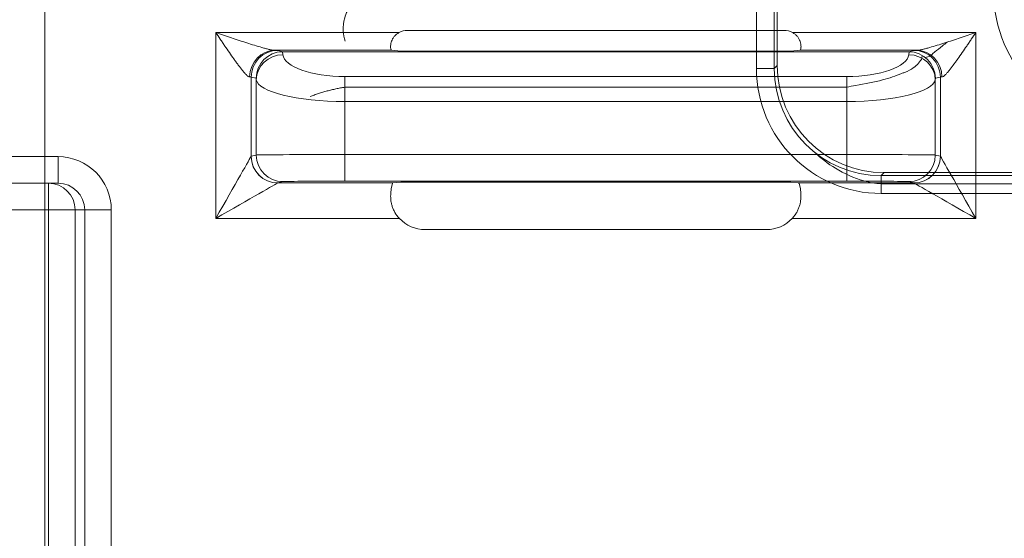
# Model space of a CAD drawing. Units: inches. Extents: x -2.56 to 4.37, y -2.66 to 3.84.
# Drawn here: x -1.53 to -0.98, y -1.13 to -0.84 of the extents above; entities that cross this region are included whole.
import ezdxf

# ---------------------------------------------------------------- set-up
doc = ezdxf.new("R2010")
doc.units = ezdxf.units.IN
doc.header["$MEASUREMENT"] = 0
for name, color, linetype, true_color in [('EXP1$17', 7, 'Continuous', 0xffffff), ('ORTHO$15', 7, 'Continuous', 0xffffff), ('ORTHO$21', 7, 'Continuous', 0xffffff)]:
    doc.layers.add(name, color=color, linetype=linetype, true_color=true_color)

msp = doc.modelspace()

# ---------------------------------------------------------------- linework, layer by layer
at = {"layer": 'EXP1$17', "color": 150, "linetype": 'Continuous', "lineweight": 18}
for p, q in [((-1.022273981284059, -0.861590385839796, 0.1816338951107373), (-1.022423104536787, -0.8631446592999769, 0.1859042263462418)), ((-1.017658802932828, -0.8620625607016096, 0.09920673902190913), (-1.020531831372222, -0.8627805442888731, 0.1814795091014303)), ((-1.064845718942163, -0.8794896405576744, 0.2276243811729526), (-1.347800610613931, -0.8794896405576751, 0.2276243811729526))]:
    msp.add_line(p, q, dxfattribs=at)
at = {"layer": 'EXP1$17', "color": 251, "linetype": 'Continuous', "lineweight": 18}
msp.add_line((-0.9534098328659961, -0.933967678563784, 12.0121583353765), (-1.045378812493821, -0.9339676786208337, 12.01215833537652), dxfattribs=at)
at = {"layer": 'EXP1$17', "color": 150, "linetype": 'Continuous', "lineweight": 18}
for points, knots in [([(-1.347583309272233, -0.8536693340149356, 0.004543789582343464), (-1.348274314518422, -0.8516993840058946, 0.004199150199779821), (-1.349156801116034, -0.8473865809966167, 0.003569354500531092), (-1.348214623333952, -0.8399832687403693, 0.00308442949747482), (-1.344496737525363, -0.8323848976698983, 0.002872555954016574), (-1.33815697695828, -0.8262790037933028, 0.002984696401988963), (-1.330597292207538, -0.8229935757048372, 0.003441584415014342), (-1.323552174812551, -0.8225403992196844, 0.004278351375026379), (-1.318870877991512, -0.8239275684755156, 0.00533920481498143), (-1.316772964292663, -0.8251453643532496, 0.006135382765206981), (-1.316289976362932, -0.8254620681049324, 0.006334983538399878)], [0, 0, 0, 0, 0.1140981082726138, 0.2494562252514274, 0.40653897894442, 0.5777044433355568, 0.7286440227501929, 0.8572399400767519, 0.9662201427340542, 1, 1, 1, 1]), ([(-1.008244789618111, -0.8541770123465054, 0.08208208003835146), (-1.00913615115284, -0.8548780081054543, 0.08232195506767695), (-1.011688810685824, -0.8568919312308265, 0.08335244783004647), (-1.01471199730353, -0.8592810577022512, 0.08638079235051678), (-1.016828619140546, -0.8610197596580053, 0.09004435179754851), (-1.017103256928759, -0.8617075617263845, 0.09261484418245625), (-1.016956781304083, -0.8618278383893445, 0.09387804028009998), (-1.016888399189082, -0.8618489208805361, 0.09425923983114849)], [0, 0, 0, 0, 0.1880292816362274, 0.5690879726364658, 0.7868927508653112, 0.9364376600811679, 1, 1, 1, 1]), ([(-1.022423104536788, -0.8631446592999754, 0.1859042263462425), (-1.022787020177269, -0.8640941974190464, 0.1889268544822107), (-1.024733481688504, -0.8667561109716669, 0.1971896250885701), (-1.028419638615142, -0.869962916158282, 0.2065245439903296), (-1.033354422943738, -0.8716078072159889, 0.2108112140274076), (-1.03398785892334, -0.8718072281274256, 0.2113238195265464)], [0, 0, 0, 0, 0.3175932080945489, 0.9158921580519856, 1, 1, 1, 1]), ([(-1.03398785892334, -0.8718072281274256, 0.2113238195265464), (-1.037123793051248, -0.8731430617877637, 0.2151174557863971), (-1.044582519707754, -0.8757548442518924, 0.2218070136573955), (-1.056146568940317, -0.8778753940655358, 0.226224791479937), (-1.063145877842448, -0.8791854958400778, 0.2274203477142721), (-1.064845718942163, -0.8794896405576733, 0.2276243811729526)], [0, 0, 0, 0, 0.4034891541264636, 0.8578994043760287, 1, 1, 1, 1])]:
    msp.add_open_spline(points, degree=3, knots=knots, dxfattribs=at)
for points in [[(-1.017037620267087, -0.861620644639427, 0.09246584629223811), (-1.017895211755054, -0.8617519891963428, 0.09576876678186803), (-1.017658802932828, -0.8620625607016108, 0.0992067390219092)], [(-1.347800610613931, -0.8794896405576752, 0.2276243811729526), (-1.358095901182576, -0.8811873653118372, 0.2290583482178841), (-1.36741389825586, -0.8847905294395156, 0.2256284446508229)]]:
    msp.add_open_spline(points, degree=2, dxfattribs=at)
at = {"layer": 'EXP1$17', "color": 251, "linetype": 'Continuous', "lineweight": 18}
msp.add_open_spline([(-1.045378812493823, -0.9339676786208467, 12.01215833537656), (-1.048721626928006, -0.9337203301843142, 12.01205141267217), (-1.057739378276117, -0.9323177250257472, 12.01142331119121), (-1.071031618872756, -0.9259226017567841, 12.00976584191957), (-1.079282001470827, -0.9196755640550419, 12.00603747067489), (-1.082802040625286, -0.9162633299197079, 12.00389230808473)], degree=3, knots=[0, 0, 0, 0, 0.2290322414079672, 0.6388805508399812, 1, 1, 1, 1], dxfattribs=at)
at = {"layer": 'ORTHO$15', "color": 251, "linetype": 'Continuous', "lineweight": 18}
for p, q in [((-1.517060470854583, 2.414628008733533, 2.763749999988669), (-1.517060468592629, -1.231900302941977, 2.763749999988669)), ((-1.115718097888351, -0.8690560136422114, 2.76374999998826), (-1.115718099700121, 2.051783719933955, 2.763749999988802)), ((-1.105669630363805, 2.051783719940193, 2.753875396673496), (-1.105669628552033, -0.8690560136359728, 2.753875396672954)), ((-1.104000044668527, -0.8673864297503968, 2.658224999988729), (-1.104000045271374, 0.1044762425868662, 2.658224999988743)), ((-1.104000044668511, -0.8673864297503968, 2.65822499998877), (-1.105669628552017, -0.8690560136359728, 2.753875396673496)), ((-1.045378812496689, -0.9293468296165059, 2.753875396673493), (-1.043709228613183, -0.9276772457309264, 2.658224999988732)), ((-0.9534098328688626, -0.9293468295594458, 2.753875396673437), (-1.045378812496689, -0.9293468296164953, 2.753875396673457)), ((-1.043709228613185, -0.9276772457309121, 2.658224999988664), (-0.9517402489853665, -0.9276772456738662, 2.658224999988666)), ((-1.045378812490456, -0.9393952989528138, 2.763749999988763), (-0.9534098328626294, -0.9393952988957643, 2.763749999988742))]:
    msp.add_line(p, q, dxfattribs=at)
at = {"layer": 'ORTHO$15', "color": 251, "linetype": 'Continuous', "lineweight": 18, "extrusion": (0, 1, 0)}
msp.add_arc((1.115718098427425, 2.753699999988801, -0.8690560129501376), 0.01005, 90.00000000002494, 178.999999999999, dxfattribs=at)
at = {"layer": 'ORTHO$15', "color": 251, "linetype": 'Continuous', "lineweight": 18, "extrusion": (-1, 0, 0)}
msp.add_arc((0.9393952983043746, 2.753699999988374, 1.045378813073626), 0.01005, 90, 178.9999999999992, dxfattribs=at)
at = {"layer": 'ORTHO$15', "color": 251, "linetype": 'Continuous', "lineweight": 18}
msp.add_ellipse((-1.045357382475135, -0.869034582055009, 2.763749999983401), major_axis=(-0.04976011600741788, -0.04976011600874287), ratio=0.99969545988188, start_param=5.497939437030814, end_param=7.06843117733048, dxfattribs=at)
at = {"layer": 'ORTHO$15', "color": 251, "linetype": 'Continuous', "lineweight": 18, "extrusion": (-0.002907086201384401, -0.002907086201336436, -0.9999915488141066)}
msp.add_ellipse((-1.045357382149525, -0.8690345820264949, 2.753699999988787), major_axis=(-0.04265585704814584, -0.04265585704805704, 0.0002480106028471847), ratio=0.9995855554197117, start_param=5.497939437028689, end_param=7.068431177328419, dxfattribs=at)
at = {"layer": 'ORTHO$15', "color": 251, "linetype": 'Continuous', "lineweight": 18, "extrusion": (-1.533419555315402e-14, 2.145893065831101e-15, -1)}
msp.add_ellipse((-1.043690859822288, -0.8673680597021988, 2.658224999988782), major_axis=(-0.04265152800692495, -0.04265152800692658), ratio=0.9996954598818865, start_param=5.497939437029965, end_param=7.06843117732962, dxfattribs=at)
at = {"layer": 'ORTHO$21', "color": 150, "linetype": 'Continuous', "lineweight": 18}
for p, q in [((-1.420636940273658, -0.9534623698117475, 0.08000000001524016), (-1.420636940273658, -0.8487230334941638, 0.08000000001524016)), ((-1.420636940273657, -0.8487230334941636, 0.08000000001524016), (-1.317256009409669, -0.8487230334941633, 0.08000000001524016)), ((-1.312485424243707, -0.8475119391534244, 0.08000000000276378), (-1.100160905313486, -0.8475119391534238, 0.08000000000276378)), ((-1.095390320146234, -0.8487230334941627, 0.08000000001524016), (-0.992009389282439, -0.8487230334941624, 0.08000000001524016)), ((-0.9920093892824389, -0.8487230334941627, 0.08000000001524016), (-0.9920093892824386, -0.9534623698117471, 0.08000000001524016)), ((-1.321580119317553, -0.8587226527248051, 0.0899127346602565), (-1.387161738452201, -0.8587226527248052, 0.0899127346602565)), ((-1.385658261327988, -0.8588011655704724, 0.09890941566312816), (-1.382765579860425, -0.8595240605437395, 0.1817449748350756)), ((-1.382940063142019, -0.8595251002873441, 0.1817478315071517), (-1.382779289559601, -0.8612008021492488, 0.186351784534473)), ((-1.029880749695671, -0.859524060543759, 0.1817449748351299), (-1.382765579860425, -0.8595240605437598, 0.1817449748351299)), ((-1.316285039080793, -0.8592508293285533, 0.1504357787137403), (-1.321580119317552, -0.8587226527248043, 0.08991273466025643)), ((-1.101342263965768, -0.8592906606842868, 0.1549999999999969), (-1.311304065590335, -0.8592906606842874, 0.1549999999999998)), ((-1.096361290475309, -0.8592508293285541, 0.1504357787137361), (-1.09106621023855, -0.8587226527248051, 0.08991273466025647)), ((-1.025484591103893, -0.8587226527248043, 0.0899127346602565), (-1.091066210238549, -0.8587226527248044, 0.0899127346602565)), ((-1.029880749695673, -0.8595240605437393, 0.18174497483513), (-1.026988068228107, -0.8588011655704717, 0.09890941566312825)), ((-1.029867039996494, -0.8612008021492487, 0.1863517845344722), (-1.029706266414076, -0.8595251002873441, 0.1817478315071513)), ((-1.397846446123226, -0.8745009969940142, 0.1795601959928992), (-1.400649123733277, -0.873800594416436, 0.09930201008111914)), ((-1.400649123733276, -0.8738005944164351, 0.09930201008119018), (-1.400649123733276, -0.9184836908660788, 0.09930201008119018)), ((-1.397770151964887, -0.8752961914610383, 0.181744974835125), (-1.397846446123227, -0.8745009969940136, 0.1795601959928994)), ((-1.397770151964886, -0.9177522279298387, 0.1817449748351252), (-1.397770151964886, -0.8752961914610374, 0.1817449748351252)), ((-1.347800610613931, -0.8734951771188956, 0.220130302149885), (-1.064845718942163, -0.8734951771188949, 0.220130302149885)), ((-1.014799883432869, -0.8745009969940131, 0.1795601959928987), (-1.014876177591209, -0.875296191461038, 0.181744974835125)), ((-1.014876177591209, -0.8752961914610374, 0.1817449748351252), (-1.014876177591209, -0.9177522279298386, 0.1817449748351252)), ((-1.011997205822819, -0.8738005944164342, 0.09930201008119019), (-1.014799883432868, -0.8745009969940118, 0.1795601959928992)), ((-1.011997205822821, -0.9184836908660767, 0.09930201008119018), (-1.011997205822821, -0.873800594416435, 0.09930201008119018)), ((-1.064845718942163, -0.8875905664306843, 0.23), (-1.347800610613931, -0.887590566430685, 0.23)), ((-1.347800610613931, -0.887590566430685, 0.23), (-1.347800610613931, -0.9174574472724429, 0.23)), ((-1.064845718942163, -0.9174574472724409, 0.23), (-1.064845718942163, -0.8875905664306851, 0.23)), ((-1.541497715075438, -0.918636145600325, 0.08000000001524016), (-1.509525936864933, -0.918636145600325, 0.08000000001524016)), ((-1.400617134435196, -0.9184637025045015, 0.1002180637233347), (-1.397770151964887, -0.91775222792984, 0.1817449748351253)), ((-1.347800610613931, -0.9174574472724428, 0.23), (-1.064845718942163, -0.9174574472724422, 0.23)), ((-1.014876177591208, -0.917752227929839, 0.1817449748351252), (-1.012029195120899, -0.9184637025045005, 0.1002180637233346)), ((-1.064845718942164, -0.9324568761184048, 0.2151308980324756), (-1.347800610613931, -0.9324568761184054, 0.2151308980324756)), ((-1.535562993000009, -0.933636145600325, 0.4050000000057461), (-1.514937006992515, -0.933636145600325, 0.4050000000057467)), ((-1.514937006992514, -0.933636145600325, 0.4050000000057467), (-1.509525936864933, -0.933636145600325, 0.09500000001524017)), ((-1.3827792895596, -0.9327516567758024, 0.1813523804170634), (-1.385626272029908, -0.9334631313504639, 0.09982546930529133)), ((-1.385626272029908, -0.9334631313504639, 0.09982546930527264), (-1.320712867411575, -0.9334631313504638, 0.09982546930527264)), ((-1.320712867411574, -0.9334631313504627, 0.09982546930527252), (-1.316285039080793, -0.9330214618714056, 0.1504357787137403)), ((-1.311304065590331, -0.9329816305156733, 0.1549999999999998), (-1.101342263965768, -0.9329816305156727, 0.1549999999999969)), ((-1.091933462144527, -0.9334631313504619, 0.09982546930527265), (-1.096361290475307, -0.9330214618714048, 0.1504357787137362)), ((-1.091933462144528, -0.9334631313504638, 0.09982546930527264), (-1.027020057526186, -0.9334631313504637, 0.09982546930527264)), ((-1.027020057526187, -0.9334631313504631, 0.09982546930527267), (-1.029867039996496, -0.9327516567758016, 0.1813523804170629)), ((-1.514937006992515, -0.9486361456003249, 0.4200000000057466), (-1.53556299300001, -0.9486361456003249, 0.4200000000057461)), ((-1.514937006992515, -1.734731085851606, 0.4200000000057466), (-1.514937006992515, -0.9486361456003252, 0.4200000000057466)), ((-1.499939291565169, -0.948636145600325, 0.405261786102306), (-1.499939291565169, -1.734731085851605, 0.405261786102306)), ((-1.494519082450962, -0.9486361456003249, 0.09473821391868081), (-1.499939291565169, -0.9486361456003249, 0.4052617861023059)), ((-1.494519082450962, -1.714276066322849, 0.09473821391868091), (-1.494519082450962, -0.948636145600325, 0.09473821391868091)), ((-1.479521336789249, -0.948636145600325, 0.08000000001524016), (-1.479521336789249, -1.714276066322849, 0.08000000001524016)), ((-1.317077167651132, -0.9534623698117471, 0.08000000001524016), (-1.420636940273658, -0.9534623698117474, 0.08000000001524016)), ((-0.9920093892824391, -0.9534623698117469, 0.08000000001524016), (-1.095569161904971, -0.9534623698117471, 0.08000000001524016)), ((-1.302523477261697, -0.9597603520465527, 0.08000000000276378), (-1.110122852293313, -0.9597603520465527, 0.08000000000276378))]:
    msp.add_line(p, q, dxfattribs=at)
at = {"layer": 'ORTHO$21', "color": 150, "linetype": 'Continuous', "lineweight": 18, "extrusion": (0, 0, -1)}
msp.add_arc((0.9070874082654429, -0.8258861455999803, -0.08000000001524016), 0.07482697263087816, 270, 0, dxfattribs=at)
at = {"layer": 'ORTHO$21', "color": 150, "linetype": 'Continuous', "lineweight": 18, "extrusion": (-0.2919373563331116, 0.008346385287356919, -0.9564010235407892)}
msp.add_arc((0.9130074875536752, 1.328481856602839, 0.3118044691571049), 0.015, 88.43374228094036, 178.2877702131005, dxfattribs=at)
at = {"layer": 'ORTHO$21', "color": 150, "linetype": 'Continuous', "lineweight": 18, "extrusion": (-0.03489816945513705, 0.008721219933284428, -0.9993528196245588)}
msp.add_arc((1.183681115664033, 1.135284558720102, -0.057978260463581), 0.015, 75.97761281312833, 165.9601632859874, dxfattribs=at)
at = {"layer": 'ORTHO$21', "color": 150, "linetype": 'Continuous', "lineweight": 18, "extrusion": (0.03489816945503577, 0.008721219933185372, -0.9993528196245632)}
msp.add_arc((-0.5987381637807643, -1.203863775561866, -0.1421752009075072), 0.015, 14.03983671389462, 104.0223871867555, dxfattribs=at)
at = {"layer": 'ORTHO$21', "color": 150, "linetype": 'Continuous', "lineweight": 18, "extrusion": (0.2919373563330772, 0.008346385287386668, -0.9564010235407991)}
msp.add_arc((-0.8440589586424705, -0.9780331194515647, -0.392537122060277), 0.015, 1.712229786905237, 91.5662577190654, dxfattribs=at)
at = {"layer": 'ORTHO$21', "color": 150, "linetype": 'Continuous', "lineweight": 18, "extrusion": (-0.03279713600608609, 0.3418361464853374, -0.9391870936218476)}
msp.add_arc((1.46005403841696, -0.6320447831155723, -0.4240575540389973), 0.015, 5.832899379359648, 95.14898175700743, dxfattribs=at)
at = {"layer": 'ORTHO$21', "color": 150, "linetype": 'Continuous', "lineweight": 18, "extrusion": (-0.03279713600599422, -0.3418361464853385, 0.9391870936218506)}
msp.add_arc((-0.9415638590355127, -0.8484531083076209, 0.5031854438438137), 0.015, 5.832899379345819, 95.1489817569931, dxfattribs=at)
at = {"layer": 'ORTHO$21', "color": 150, "linetype": 'Continuous', "lineweight": 18, "extrusion": (-1, 0, 0)}
for centre in [(0.8875905664306851, 0.215, 1.347800610613931), (0.8875905664306851, 0.215, 1.064845718942163)]:
    msp.add_arc(centre, 0.015, 90, 160.000000000001, dxfattribs=at)
at = {"layer": 'ORTHO$21', "color": 150, "linetype": 'Continuous', "lineweight": 18, "extrusion": (1, 0, 0)}
for centre, start, end in [((-0.918636145600325, 0.09500000001524016, -1.509525936864933), 180, 270), ((-0.9174574472724429, 0.215, -1.347800610613931), 90, 179.4999999999999), ((-0.9174574472724409, 0.215, -1.064845718942163), 90, 179.5), ((-0.9486361456003249, 0.4050000000057742, -1.514937006992507), 0, 90)]:
    msp.add_arc(centre, 0.015, start, end, dxfattribs=at)
at = {"layer": 'ORTHO$21', "color": 150, "linetype": 'Continuous', "lineweight": 18, "extrusion": (0.03487826274237161, 0.03487826274237465, 0.9987827659587184)}
msp.add_arc((0.3303423067716, 1.63216347217252, 0.01829381265208807), 0.015, 45.034892418429, 134.9651075815661, dxfattribs=at)
at = {"layer": 'ORTHO$21', "color": 150, "linetype": 'Continuous', "lineweight": 18, "extrusion": (0.03489816945503807, 0.00872121993308855, 0.9993528196245639)}
for centre, end in [((-0.5551173494371153, 1.569537413233867, 0.0432641065098874), 165.9601632862533), ((-0.5551173494371149, 1.569537413233867, 0.1248438144076671), 165.9601632862516)]:
    msp.add_arc(centre, 0.015, 75.9776128133944, end, dxfattribs=at)
at = {"layer": 'ORTHO$21', "color": 150, "linetype": 'Continuous', "lineweight": 18, "extrusion": (0.03489816945503577, -0.008721219933185372, -0.9993528196245632)}
for centre, end in [((-1.140060301314008, -0.7696109210489948, -0.2090407548515903), 165.9601632861012), ((-1.140060301314008, -0.7696109210489948, -0.1274610469538132), 165.9601632861033)]:
    msp.add_arc(centre, 0.015, 75.97761281324398, end, dxfattribs=at)
at = {"layer": 'ORTHO$21', "color": 150, "linetype": 'Continuous', "lineweight": 18, "extrusion": (0.03487826274237465, -0.03487826274237432, -0.9987827659587184)}
msp.add_arc((-1.375656273462418, -0.0717585085151829, -0.1024427252387761), 0.015, 45.03489241843172, 134.9651075815688, dxfattribs=at)
at = {"layer": 'ORTHO$21', "color": 150, "linetype": 'Continuous', "lineweight": 18, "extrusion": (0.01745240643728743, 0, -0.9998476951563913)}
msp.add_arc((-0.9486361456003254, -1.507638050141386, -0.4313776129170053), 0.015, 0, 90, dxfattribs=at)
at = {"layer": 'ORTHO$21', "color": 150, "linetype": 'Continuous', "lineweight": 18, "extrusion": (0, -1, 0)}
msp.add_arc((-1.514937006992515, 0.4050000000057467, 0.9486361456003249), 0.015, 1.000000000000243, 90, dxfattribs=at)
at = {"layer": 'ORTHO$21', "color": 150, "linetype": 'Continuous', "lineweight": 18, "extrusion": (0, 1, 0)}
msp.add_arc((1.479521367023616, 0.09500000001524016, -0.9486361456003249), 0.015, 269.9998845132279, 359.0000000000001, dxfattribs=at)
at = {"layer": 'ORTHO$21', "color": 150, "linetype": 'Continuous', "lineweight": 18, "extrusion": (0, 0, -1)}
for centre, major_axis, ratio, start_param, end_param in [((-1.312409172847873, -0.8575501375302821, 0.08000000001524016), (0.007124986078904483, -0.007124986078900645), 0.9924325091389662, 3.426894816063204, 3.923192718605313), ((-1.509525936864933, -0.9486361456003249, 0.08000000001524012), (0.03000456984131723, 0), 0.9998476951563913, 4.712388980384699, 6.283185307179586)]:
    msp.add_ellipse(centre, major_axis=major_axis, ratio=ratio, start_param=start_param, end_param=end_param, dxfattribs=at)
at = {"layer": 'ORTHO$21', "color": 150, "linetype": 'Continuous', "lineweight": 18, "extrusion": (8.298467023480293e-15, -2.152897497074703e-15, -1)}
msp.add_ellipse((-1.100237156707986, -0.8575501375299547, 0.08000000001523287), major_axis=(0.00712498607890245, 0.007124986078902679), ratio=0.9924325091389662, start_param=5.501585242055407, end_param=5.997883144728783, dxfattribs=at)
at = {"layer": 'ORTHO$21', "color": 150, "linetype": 'Continuous', "lineweight": 18, "extrusion": (-0.03434314938250136, 0.1778445923252089, -0.9834591242503022)}
msp.add_ellipse((-1.382855583717937, -0.8745009969940176, 0.1790367035423588), major_axis=(-9.446319913963975e-05, -0.01497696367357109, -0.002705072096478334), ratio=0.9855721836554093, start_param=1.570796326794895, end_param=3.129656039267275, dxfattribs=at)
at = {"layer": 'ORTHO$21', "color": 150, "linetype": 'Continuous', "lineweight": 18, "extrusion": (-2.67640253942133e-15, -0.9999619230641713, -0.008726535498373936)}
msp.add_ellipse((-1.420636940273631, -0.8588118252857484, 0.1001308980481267), major_axis=(-8.29909571273525e-17, -0.000305440372676558, 0.03500000000000004), ratio=0.9999619230641704, start_param=4.416126538355398, end_param=4.67748239534451, dxfattribs=at)
at = {"layer": 'ORTHO$21', "color": 150, "linetype": 'Continuous', "lineweight": 18, "extrusion": (2.470246229790973e-15, 0.9396926207859085, 0.3420201433256688)}
msp.add_ellipse((-1.38128643801962, -0.8748931340303044, 0.2239711571973674), major_axis=(-0.001664499075242895, 0.01536790002018316, -0.04222295828988946), ratio=0.3336035285854386, start_param=6.270827846289578, end_param=6.282459908910458, dxfattribs=at)
at = {"layer": 'ORTHO$21', "color": 150, "linetype": 'Continuous', "lineweight": 18, "extrusion": (-0.9961946980917455, -4.672201215165747e-15, 0.08715574274765804)}
for centre, major_axis, start_param, end_param in [((-1.321572484588274, -0.8487230334941634, 0.09000000001524017), (0.000874886635259238, -2.42946019978712e-16, 0.009999999999999992), 4.337464856871668, 4.703662334124751), ((-1.320697597953014, -0.9534623698117461, 0.1000000000152402), (0.001749773270518476, -4.85892039957424e-16, 0.01999999999999998), 1.579522973054902, 2.356483259640891)]:
    msp.add_ellipse(centre, major_axis=major_axis, ratio=0.9961946980917464, start_param=start_param, end_param=end_param, dxfattribs=at)
at = {"layer": 'ORTHO$21', "color": 150, "linetype": 'Continuous', "lineweight": 18, "extrusion": (2.625717678134936e-15, 0.9999619230641713, 0.008726535498373931)}
for centre, start_param, end_param in [((-1.31130406559034, -0.859247026345326, 0.149999999999997), 1.658062789395014, 3.141592653589791), ((-1.101342263965581, -0.8592470263453389, 0.1500000000013433), 3.141592653591013, 4.62512251778664)]:
    msp.add_ellipse(centre, major_axis=(1.14575817860547e-19, 4.363433895379393e-05, -0.005), ratio=0.9999619230641713, start_param=start_param, end_param=end_param, dxfattribs=at)
at = {"layer": 'ORTHO$21', "color": 150, "linetype": 'Continuous', "lineweight": 18, "extrusion": (0.9961946980917455, 1.0053927354865e-14, 0.08715574274765804)}
msp.add_ellipse((-1.091073844967833, -0.8487230334941316, 0.0900000000154879), major_axis=(0.000874886635259238, -1.461826291407467e-15, -0.009999999999999992), ratio=0.9961946980917464, start_param=4.721115626644507, end_param=5.087313103897946, dxfattribs=at)
at = {"layer": 'ORTHO$21', "color": 150, "linetype": 'Continuous', "lineweight": 18, "extrusion": (2.473715676742927e-15, 0.9396926207859084, 0.3420201433256685)}
msp.add_ellipse((-1.031359891536482, -0.8748931340303048, 0.2239711571973684), major_axis=(0.001664499075242734, 0.01536790002018315, -0.04222295828988948), ratio=0.3336035285854386, start_param=0.0007253982691347206, end_param=0.01235746088999728, dxfattribs=at)
at = {"layer": 'ORTHO$21', "color": 150, "linetype": 'Continuous', "lineweight": 18, "extrusion": (0.03434314938250136, 0.1778445923252089, -0.9834591242503022)}
msp.add_ellipse((-1.029790745838159, -0.8745009969940072, 0.1790367035423616), major_axis=(9.446319913963835e-05, -0.01497696367357109, -0.002705072096478334), ratio=0.9855721836554093, start_param=3.153529267912297, end_param=4.712388980384688, dxfattribs=at)
at = {"layer": 'ORTHO$21', "color": 150, "linetype": 'Continuous', "lineweight": 18, "extrusion": (2.595653349923672e-15, -0.9999619230641713, -0.008726535498373935)}
msp.add_ellipse((-0.9920093892824303, -0.858811825285753, 0.100130898047798), major_axis=(-7.928475157390756e-19, 0.0003054403726765579, -0.03500000000000004), ratio=0.9999619230641704, start_param=4.747295565424492, end_param=5.008651422413624, dxfattribs=at)
at = {"layer": 'ORTHO$21', "color": 150, "linetype": 'Continuous', "lineweight": 18, "extrusion": (2.467461479782931e-15, 0.9396926207859085, 0.3420201433256687)}
msp.add_ellipse((-1.347800610613929, -0.860756218919579, 0.1851303021499043), major_axis=(2.525031156137791e-16, -0.01273895819931708, 0.03500000000000001), ratio=0.9396926207859083, start_param=4.747295565424587, end_param=6.283185307179586, dxfattribs=at)
at = {"layer": 'ORTHO$21', "color": 150, "linetype": 'Continuous', "lineweight": 18, "extrusion": (-2.391579172911811e-15, 0.9396926207859085, 0.3420201433256687)}
msp.add_ellipse((-1.064845718942164, -0.860756218919579, 0.1851303021498851), major_axis=(4.640445911285744e-17, 0.01273895819931708, -0.03500000000000001), ratio=0.9396926207859083, start_param=3.141592653589794, end_param=4.677482395344819, dxfattribs=at)
at = {"layer": 'ORTHO$21', "color": 150, "linetype": 'Continuous', "lineweight": 18, "extrusion": (-4.453345137921617e-15, 0.9998834031188437, 0.015270237964083)}
msp.add_ellipse((-1.420636940273658, -0.8738112541317148, 0.1000000000152402), major_axis=(-5.736880786694946e-15, -0.0003054403726764928, 0.01999999999999998), ratio=0.9998834031188452, start_param=1.605702911838621, end_param=1.867058768824192, dxfattribs=at)
at = {"layer": 'ORTHO$21', "color": 150, "linetype": 'Continuous', "lineweight": 18, "extrusion": (-1.78117117592951e-15, -0.9690430104504312, -0.2468919680693675)}
msp.add_ellipse((-1.347800610613932, -0.8748516082313655, 0.1800000000000082), major_axis=(0, -0.01273895819931703, 0.05), ratio=0.9690430104504314, start_param=0, end_param=1.535889741755007, dxfattribs=at)
at = {"layer": 'ORTHO$21', "color": 150, "linetype": 'Continuous', "lineweight": 18, "extrusion": (2.255850124599915e-15, -0.9690430104504312, -0.2468919680693675)}
msp.add_ellipse((-1.064845718942164, -0.8748516082313663, 0.18), major_axis=(0, 0.01273895819931703, -0.05), ratio=0.9690430104504314, start_param=1.605702911834791, end_param=3.141592653589793, dxfattribs=at)
at = {"layer": 'ORTHO$21', "color": 150, "linetype": 'Continuous', "lineweight": 18, "extrusion": (4.594645123381573e-15, 0.9998834031188437, 0.015270237964083)}
msp.add_ellipse((-0.9920093892824028, -0.8738112541317129, 0.1000000000156196), major_axis=(-6.010065586061371e-15, 0.0003054403726764928, -0.01999999999999998), ratio=0.9998834031188452, start_param=1.274533884765942, end_param=1.53588974175509, dxfattribs=at)
at = {"layer": 'ORTHO$21', "color": 150, "linetype": 'Continuous', "lineweight": 18, "extrusion": (0.8682431421244586, -0.4961389383568348, 0)}
msp.add_ellipse((-1.420636940273658, -0.9534623698117483, 0.1000000000152402), major_axis=(-0.02000000000000005, -0.035), ratio=0.4961389383568336, start_param=1.570796326794908, end_param=3.106686068549908, dxfattribs=at)
at = {"layer": 'ORTHO$21', "color": 150, "linetype": 'Continuous', "lineweight": 18, "extrusion": (0.9993908270190957, -2.624218084053518e-15, -0.03489949670250095)}
msp.add_ellipse((-1.40060646862849, -0.953462369811748, 0.1005234924657053), major_axis=(0.001222226932211171, -3.209345064627161e-18, 0.03500000000000002), ratio=0.9993908270190952, start_param=4.677482395344875, end_param=4.703662334124791, dxfattribs=at)
at = {"layer": 'ORTHO$21', "color": 150, "linetype": 'Continuous', "lineweight": 18, "extrusion": (1.838038067658435e-15, 0.9999813417579558, -0.006108693473921789)}
msp.add_ellipse((-1.347800610614037, -0.9177628876451182, 0.1799999999992121), major_axis=(1.475197916578701e-14, -0.0003054403726764931, -0.05000000000000003), ratio=0.9999813417579554, start_param=1.605702911834497, end_param=3.141592653589504, dxfattribs=at)
at = {"layer": 'ORTHO$21', "color": 150, "linetype": 'Continuous', "lineweight": 18, "extrusion": (-2.595703756040555e-15, 0.9999813417579558, -0.00610869347392452)}
msp.add_ellipse((-1.064845718942178, -0.9177628876451186, 0.1799999999999153), major_axis=(0, 0.0003054403726766297, 0.05000000000000003), ratio=0.9999813417579554, start_param=0, end_param=1.535889741754924, dxfattribs=at)
at = {"layer": 'ORTHO$21', "color": 150, "linetype": 'Continuous', "lineweight": 18, "extrusion": (-0.9993908270190957, -2.543515011854635e-15, -0.03489949670250095)}
msp.add_ellipse((-1.01203986092761, -0.9534623698117441, 0.1005234924657977), major_axis=(-0.001222226932211171, -3.110647472367413e-18, 0.03500000000000002), ratio=0.9993908270190952, start_param=1.57952297305489, end_param=1.605702911834803, dxfattribs=at)
at = {"layer": 'ORTHO$21', "color": 150, "linetype": 'Continuous', "lineweight": 18, "extrusion": (-0.868243142124462, -0.496138938356829, 0)}
msp.add_ellipse((-0.9920093892824481, -0.9534623698117368, 0.1000000000152402), major_axis=(-0.01999999999999977, 0.03500000000000006), ratio=0.4961389383568346, start_param=0.03490658503988458, end_param=1.570796326794917, dxfattribs=at)
at = {"layer": 'ORTHO$21', "color": 150, "linetype": 'Continuous', "lineweight": 18, "extrusion": (-2.625717678134939e-15, -0.9999619230641713, 0.008726535498373935)}
msp.add_ellipse((-1.347800610614038, -0.9327623164910807, 0.180130898031677), major_axis=(1.053111154499368e-14, -0.0003054403726765579, -0.03500000000000003), ratio=0.9999619230641704, start_param=3.141592653590084, end_param=4.677482395345088, dxfattribs=at)
at = {"layer": 'ORTHO$21', "color": 150, "linetype": 'Continuous', "lineweight": 18, "extrusion": (2.595653349923671e-15, -0.9999619230641713, 0.008726535498373935)}
msp.add_ellipse((-1.064845718942178, -0.9327623164910815, 0.1801308980323873), major_axis=(-7.9284751575015e-19, 0.0003054403726765579, 0.03500000000000003), ratio=0.9999619230641704, start_param=4.747295565424655, end_param=6.283185307179586, dxfattribs=at)
at = {"layer": 'ORTHO$21', "color": 150, "linetype": 'Continuous', "lineweight": 18, "extrusion": (-0.01744178137434534, 0, -0.9998478805610831)}
msp.add_ellipse((-1.509525936864933, -0.9486361456003254, 0.09500000001524014), major_axis=(0.0150068544139714, 0, -0.0002617860965592434), ratio=0.9993911978284634, start_param=4.712388980384707, end_param=6.283185307179586, dxfattribs=at)
at = {"layer": 'ORTHO$21', "color": 150, "linetype": 'Continuous', "lineweight": 18, "extrusion": (-0.4961389383568372, 0.8682431421244574, 0)}
msp.add_ellipse((-1.420636940273658, -0.9534623698117481, 0.1000000000152402), major_axis=(-0.03500000000000007, -0.02000000000000022), ratio=0.4961389383568318, start_param=3.176499238629678, end_param=4.712388980384683, dxfattribs=at)
at = {"layer": 'ORTHO$21', "color": 150, "linetype": 'Continuous', "lineweight": 18, "extrusion": (-0.9981379156381285, -1.965696125416143e-15, 0.06099755212770865)}
msp.add_ellipse((-1.385615606223204, -0.9534623698117557, 0.1000000000150972), major_axis=(0.001222226932211302, -1.502516396515346e-15, 0.01999999999999999), ratio=0.9981379156381287, start_param=1.57952297305386, end_param=1.605702911834705, dxfattribs=at)
at = {"layer": 'ORTHO$21', "color": 150, "linetype": 'Continuous', "lineweight": 18, "extrusion": (2.59565334992367e-15, -0.9999619230641713, 0.008726535498373931)}
for centre, start_param, end_param in [((-1.311304065590334, -0.9330252648546281, 0.1500000000000031), 0, 1.483529864194772), ((-1.101342263965941, -0.9330252648546379, 0.1499999999986567), 4.79965544298518, 6.283185307179586)]:
    msp.add_ellipse(centre, major_axis=(-1.132639308214499e-19, 4.363433895379393e-05, 0.005), ratio=0.9999619230641713, start_param=start_param, end_param=end_param, dxfattribs=at)
at = {"layer": 'ORTHO$21', "color": 150, "linetype": 'Continuous', "lineweight": 18, "extrusion": (0.9961946980917455, -1.018486624515652e-14, 0.08715574274765804)}
msp.add_ellipse((-1.091948731603089, -0.953462369811746, 0.1000000000152402), major_axis=(-0.001749773270518476, -2.923422594268781e-15, 0.01999999999999998), ratio=0.9961946980917464, start_param=3.926702047538621, end_param=4.703662334124562, dxfattribs=at)
at = {"layer": 'ORTHO$21', "color": 150, "linetype": 'Continuous', "lineweight": 18, "extrusion": (0.9981379156381287, 1.27597653644678e-15, 0.06099755212770178)}
msp.add_ellipse((-1.027030723332898, -0.9534623698117466, 0.1000000000152402), major_axis=(-0.001222226932211164, -4.097771990496398e-16, 0.02), ratio=0.9981379156381287, start_param=4.677482395344781, end_param=4.703662334124695, dxfattribs=at)
at = {"layer": 'ORTHO$21', "color": 150, "linetype": 'Continuous', "lineweight": 18, "extrusion": (0.496138938356834, 0.8682431421244591, 0)}
msp.add_ellipse((-0.9920093892824394, -0.9534623698117463, 0.1000000000152402), major_axis=(-0.03499999999999995, 0.01999999999999998), ratio=0.4961389383568346, start_param=4.712388980384678, end_param=6.2482787221397, dxfattribs=at)
at = {"layer": 'ORTHO$21', "color": 150, "linetype": 'Continuous', "lineweight": 18, "extrusion": (-1.533419555315402e-14, 2.145893065831097e-15, -1)}
msp.add_ellipse((-1.302370974472648, -0.9396839552946169, 0.08000000001525812), major_axis=(-0.01424997215780485, -0.0142499721578054), ratio=0.9924325091389662, start_param=5.501585242055414, end_param=6.315993121468765, dxfattribs=at)
at = {"layer": 'ORTHO$21', "color": 150, "linetype": 'Continuous', "lineweight": 18, "extrusion": (-1.961817850054744e-44, -3.904861480844008e-29, -1)}
msp.add_ellipse((-1.110275355083527, -0.9396839552944876, 0.08000000001524016), major_axis=(-0.01424997215780368, 0.01424997215780657), ratio=0.9924325091389662, start_param=3.108784839300587, end_param=3.923192718659565, dxfattribs=at)
at = {"layer": 'ORTHO$21', "color": 150, "linetype": 'Continuous', "lineweight": 18}
for points, knots in [([(-1.40150825351854, -0.8737220815707677, 0.09416104950812047), (-1.401736053023853, -0.8737106843336648, 0.0934147672139325), (-1.402000676758473, -0.8735986161662355, 0.09270313467203062), (-1.402446357082675, -0.8733107225431572, 0.09167886285839226), (-1.402603879261534, -0.8731939239333912, 0.09134313925245785), (-1.402930867791796, -0.872926417139465, 0.09069260913485441), (-1.403099088739084, -0.872776890107535, 0.09037998942842587), (-1.403616444216336, -0.8722885168508178, 0.08947450361272892), (-1.403978193383379, -0.871910266995206, 0.08891372297229784), (-1.404542262217537, -0.8712827517909175, 0.08812287136700826), (-1.404734478306662, -0.8710627200041482, 0.08786701856275168), (-1.405121060581623, -0.8706099346826465, 0.08737641047341539), (-1.405315783864623, -0.870376817460852, 0.08714107412282367), (-1.406296157994945, -0.8691822783222019, 0.08600789850394129), (-1.407101853026349, -0.8681364996225902, 0.08523717148129285), (-1.408338197251026, -0.8664807015760568, 0.08421944732079945), (-1.408755948638051, -0.8659124083615856, 0.08390338425522677), (-1.40958998605661, -0.8647645752629858, 0.08331995793803665), (-1.410007472435167, -0.8641834427674246, 0.08305151961924011), (-1.411262123501374, -0.8624220305912982, 0.08230652360339842), (-1.412101503023121, -0.8612239320466542, 0.08188973011562312), (-1.413789083361552, -0.8587916164355696, 0.08118664251036699), (-1.414637252344673, -0.8575572723079296, 0.08090067166314756), (-1.415917906434859, -0.8556831271579267, 0.0805596844490029), (-1.416346735353408, -0.8550538083493792, 0.0804606793014961), (-1.417204162732565, -0.8537929866027537, 0.0802919572264279), (-1.41763280519495, -0.8531614229776359, 0.08022218137162122), (-1.418919095871583, -0.8512637748831138, 0.08005515702026586), (-1.419777964941939, -0.8499934731324293, 0.08000000001524013), (-1.420636940273658, -0.8487230334941634, 0.08000000001524016)], [0, 0, 0, 0, 0.06250000000002819, 0.06250000000002819, 0.09375000000004027, 0.09375000000004027, 0.1250000000000524, 0.1250000000000524, 0.1875000000000629, 0.1875000000000629, 0.2187500000000628, 0.2187500000000628, 0.2500000000000627, 0.2500000000000627, 0.3750000000000411, 0.3750000000000411, 0.4375000000000343, 0.4375000000000343, 0.5000000000000275, 0.5000000000000275, 0.6250000000000144, 0.6250000000000144, 0.7500000000000012, 0.7500000000000012, 0.8125000000000009, 0.8125000000000009, 0.8750000000000006, 0.8750000000000006, 1, 1, 1, 1]), ([(-1.420636940273658, -0.8487230334941634, 0.08000000001524016), (-1.417686764590518, -0.849720372847154, 0.08000000001524021), (-1.414736306475594, -0.850717976536586, 0.08014763792778513), (-1.410353388090076, -0.8521847180269408, 0.08060431221142617), (-1.408898184347051, -0.8526691294074494, 0.08079606487171877), (-1.40599973319406, -0.8536251420839472, 0.08126767922080257), (-1.404556475706364, -0.8540968000112338, 0.08154738512033793), (-1.401683072009966, -0.8550213341877152, 0.08221183761868499), (-1.400252897653352, -0.8554743643097426, 0.08259615673912533), (-1.397408072769395, -0.8563506559274773, 0.08350255905333319), (-1.395988378540777, -0.8567756180518379, 0.08402649936748476), (-1.393922329454061, -0.8573592694929679, 0.08494558266160132), (-1.393242830418865, -0.8575452108266506, 0.08527475447550924), (-1.391906925417902, -0.8578931964415157, 0.08599165000362634), (-1.391250423111879, -0.8580554015552857, 0.08637909698203795), (-1.390289129158601, -0.8582717325804088, 0.08702118248787025), (-1.389971927225058, -0.8583394050555966, 0.08724610163913422), (-1.389355751576195, -0.8584613534469804, 0.08771446227325809), (-1.3890558690827, -0.8585158631490616, 0.08795842806957262), (-1.388185549751506, -0.8586550887943978, 0.08872548357758892), (-1.387643060891169, -0.858717148389802, 0.08928200034236829), (-1.387161738452201, -0.8587226527248052, 0.0899127346602565)], [0, 0, 0, 0, 0.2499999999999983, 0.2499999999999983, 0.3749999999999976, 0.3749999999999976, 0.4999999999999967, 0.4999999999999967, 0.6249999999999958, 0.6249999999999958, 0.7499999999999949, 0.7499999999999949, 0.8124999999999959, 0.8124999999999959, 0.8749999999999968, 0.8749999999999968, 0.9062499999999973, 0.9062499999999973, 0.9374999999999978, 0.9374999999999978, 1, 1, 1, 1]), ([(-1.321892869757723, -0.8580283876012281, 0.08633798077141706), (-1.321939622505641, -0.8578180857589253, 0.0858035944174133), (-1.321980495660667, -0.8575648032541331, 0.08529401494413598), (-1.322020602450001, -0.8571220705830203, 0.0845652071972529), (-1.322030383778795, -0.8569639622272257, 0.08432823187744443), (-1.322039864432508, -0.8566261942301164, 0.08386632977842272), (-1.322039498789021, -0.8564454495340773, 0.08364025692750707), (-1.322018308304941, -0.8558804216359969, 0.08299286354383452), (-1.321977954419088, -0.8554726299150432, 0.08260005545932972), (-1.321858820150892, -0.8548184843679633, 0.08206750126239319), (-1.32180928332751, -0.8545933285191349, 0.08189947006380142), (-1.321686285935693, -0.8541292101462499, 0.08158262493860242), (-1.321612928279019, -0.8538913942610326, 0.08143482392158878), (-1.321358960622207, -0.8531805056848863, 0.08103184971579465), (-1.321143037610484, -0.8527035475038692, 0.08081248549310374), (-1.320736594499308, -0.8519943310723532, 0.08054683436165773), (-1.320586439933619, -0.8517580065617599, 0.0804687147485125), (-1.320265338133438, -0.85130188383989, 0.08033532251150935), (-1.319921981073995, -0.8508592602195457, 0.08022346701633842), (-1.31953426740477, -0.8504452259443394, 0.08014734810407229), (-1.319124099374073, -0.8500464639388546, 0.08008590760210682), (-1.318908120973092, -0.8498552576552383, 0.0800626641184026), (-1.318239752577706, -0.8493162528046149, 0.08001108636267014), (-1.317763091755925, -0.8489987633448934, 0.08000000001524275), (-1.317256009409842, -0.8487230334942567, 0.08000000001524016)], [0, 0, 0, 0, 0.1250000000000155, 0.1250000000000155, 0.1875000000000218, 0.1875000000000218, 0.2500000000000281, 0.2500000000000281, 0.3750000000000364, 0.3750000000000364, 0.4375000000000406, 0.4375000000000406, 0.5000000000000447, 0.5000000000000447, 0.6250000000000353, 0.6250000000000353, 0.6875000000000294, 0.6875000000000294, 0.7500000000000234, 0.8125000000000175, 0.8125000000000175, 0.8750000000000117, 0.8750000000000117, 1, 1, 1, 1]), ([(-1.095390320146175, -0.8487230334941634, 0.08000000001524016), (-1.094884282432018, -0.8489981953183128, 0.08000000001524017), (-1.094409633035605, -0.8493143630456099, 0.08001107266992367), (-1.093745231672888, -0.8498493120107744, 0.08006201321005038), (-1.093531737815901, -0.8500377998686703, 0.08008476479647474), (-1.093121338201423, -0.8504356546043199, 0.08014568984171579), (-1.092925607882634, -0.8506441245429224, 0.080183829092841), (-1.092377358204685, -0.8512849184249346, 0.08032384606952434), (-1.092059112937625, -0.8517368585881042, 0.08045167907050449), (-1.091650712491197, -0.8524448254809455, 0.08071497669553693), (-1.091525764168274, -0.8526869734677208, 0.08081540192059204), (-1.091304848894615, -0.85316594649456, 0.08103728913375523), (-1.091110904898155, -0.8536426328986082, 0.08128113599260196), (-1.090965327828468, -0.854111372069639, 0.08157122982445508), (-1.090841533804394, -0.8545744539450228, 0.0818858618453362), (-1.090790587169123, -0.8548035141347873, 0.08205593929311018), (-1.090669300065118, -0.8554638576325168, 0.08259171598672516), (-1.09062846734921, -0.8558742095008368, 0.08298637363937039), (-1.090606873864906, -0.8564415115976143, 0.08363543686674181), (-1.090606434980498, -0.8566217742133829, 0.08386064845767856), (-1.090615732960562, -0.856959640815957, 0.08432196846166679), (-1.090625438246822, -0.8571180696213572, 0.08455899629459608), (-1.090665459866902, -0.8575622704245409, 0.08528910808817484), (-1.090706711534486, -0.8578181059288299, 0.08580364567004185), (-1.09075345979838, -0.8580283876012263, 0.08633798077141393)], [0, 0, 0, 0, 0.124999999999953, 0.124999999999953, 0.1874999999999505, 0.1874999999999505, 0.2499999999999481, 0.2499999999999481, 0.3749999999999662, 0.3749999999999662, 0.4374999999999754, 0.4374999999999754, 0.4999999999999845, 0.5624999999999934, 0.5624999999999934, 0.6250000000000026, 0.6250000000000026, 0.7499999999999953, 0.7499999999999953, 0.8124999999999919, 0.8124999999999919, 0.8749999999999883, 0.8749999999999883, 1, 1, 1, 1]), ([(-1.025484591103894, -0.8587226527248052, 0.0899127346602565), (-1.025003268664926, -0.8587171483898021, 0.08928200034236837), (-1.02446077980459, -0.8586550887943967, 0.08872548357758792), (-1.023590460473396, -0.8585158631490607, 0.08795842806957177), (-1.023290577979901, -0.858461353446979, 0.08771446227325724), (-1.022674402331037, -0.858339405055595, 0.08724610163913347), (-1.022357200397494, -0.8582717325804076, 0.08702118248786923), (-1.021395906444217, -0.8580554015552843, 0.08637909698203708), (-1.020739404138193, -0.8578931964415145, 0.08599165000362559), (-1.01940349913723, -0.8575452108266489, 0.08527475447550859), (-1.018724000102035, -0.8573592694929664, 0.08494558266160064), (-1.016657951015319, -0.8567756180518363, 0.08402649936748428), (-1.015238256786701, -0.856350655927476, 0.08350255905333277), (-1.012393431902743, -0.8554743643097413, 0.082596156739125), (-1.01096325754613, -0.855021334187714, 0.08221183761868474), (-1.008089853849732, -0.8540968000112326, 0.08154738512033775), (-1.006646596362036, -0.853625142083946, 0.08126767922080244), (-1.003748145209045, -0.8526691294074479, 0.08079606487171866), (-1.002292941466021, -0.8521847180269393, 0.08060431221142611), (-0.9979100230805028, -0.8507179765365848, 0.0801476379277852), (-0.994959564965584, -0.8497203728471376, 0.08000000001524027), (-0.9920093892824391, -0.8487230334941634, 0.08000000001524016)], [0, 0, 0, 0, 0.06250000000000751, 0.06250000000000751, 0.09375000000001171, 0.09375000000001171, 0.1250000000000159, 0.1250000000000159, 0.1875000000000167, 0.1875000000000167, 0.2500000000000175, 0.2500000000000175, 0.3750000000000163, 0.3750000000000163, 0.5000000000000151, 0.5000000000000151, 0.6250000000000139, 0.6250000000000139, 0.7500000000000127, 0.7500000000000127, 1, 1, 1, 1]), ([(-0.9920093892824391, -0.8487230334941634, 0.08000000001524016), (-0.9928683646141465, -0.8499934731324369, 0.0800000000152402), (-0.9937272336845148, -0.8512637748831138, 0.0800551570202659), (-0.9950135243611469, -0.8531614229776352, 0.08022218137162128), (-0.9954421668235324, -0.8537929866027532, 0.080291957226428), (-0.9962995942026895, -0.8550538083493787, 0.08046067930149614), (-0.9967284231212374, -0.8556831271579256, 0.08055968444900287), (-0.9980090772114242, -0.857557272307929, 0.08090067166314763), (-0.9988572461945446, -0.8587916164355688, 0.08118664251036707), (-1.000544826532976, -0.8612239320466535, 0.08188973011562316), (-1.001384206054722, -0.8624220305912972, 0.0823065236033984), (-1.002638857120929, -0.8641834427674235, 0.08305151961924004), (-1.003056343499487, -0.8647645752629849, 0.08331995793803665), (-1.003890380918044, -0.8659124083615846, 0.08390338425522673), (-1.004308132305071, -0.8664807015760558, 0.08421944732079939), (-1.005544476529748, -0.868136499622589, 0.08523717148129271), (-1.006350171561152, -0.8691822783222006, 0.08600789850394108), (-1.007330545691473, -0.8703768174608508, 0.08714107412282335), (-1.007525268974474, -0.8706099346826452, 0.08737641047341509), (-1.007911851249434, -0.8710627200041468, 0.08786701856275128), (-1.00810406733856, -0.8712827517909163, 0.08812287136700805), (-1.008668136172717, -0.8719102669952052, 0.08891372297229763), (-1.009029885339761, -0.8722885168508168, 0.08947450361272861), (-1.009547240817012, -0.8727768901075336, 0.09037998942842554), (-1.0097154617643, -0.8729264171394641, 0.09069260913485407), (-1.010042450294564, -0.87319392393339, 0.09134313925245746), (-1.010199972473422, -0.873310722543156, 0.09167886285839179), (-1.010645652797624, -0.8735986161662346, 0.09270313467203012), (-1.010910276532242, -0.8737106843336644, 0.09341476721393246), (-1.011138076037555, -0.8737220815707677, 0.09416104950812047)], [0, 0, 0, 0, 0.125000000000015, 0.125000000000015, 0.1875000000000179, 0.1875000000000179, 0.2500000000000208, 0.2500000000000208, 0.3750000000000265, 0.3750000000000265, 0.5000000000000323, 0.5000000000000323, 0.5625000000000352, 0.5625000000000352, 0.6250000000000381, 0.6250000000000381, 0.7500000000000353, 0.7500000000000353, 0.7812500000000306, 0.7812500000000306, 0.8125000000000261, 0.8125000000000261, 0.875000000000016, 0.875000000000016, 0.9062500000000109, 0.9062500000000109, 0.9375000000000058, 0.9375000000000058, 1, 1, 1, 1]), ([(-1.317077167651132, -0.953462369811746, 0.08000000001524016), (-1.31804924145633, -0.9524238044798354, 0.08000000001524027), (-1.318883873642, -0.95129588201188, 0.08007971303800086), (-1.319756384001721, -0.9497811743226559, 0.08033929634811711), (-1.319922907692637, -0.9494716366815767, 0.08039960060880526), (-1.320235007662236, -0.9488490403483663, 0.08053673207097352), (-1.320671183253463, -0.947911615617346, 0.0807666347925596), (-1.321016156135787, -0.9469663593724684, 0.08107228451945919), (-1.321305260396908, -0.9460193581697436, 0.08143347855653224), (-1.321392303143624, -0.9457033987489075, 0.08156314450351132), (-1.321548422742287, -0.9450714802258678, 0.08184201981170598), (-1.321617607812556, -0.9447546526186514, 0.08199173640038919), (-1.321796673334799, -0.943819793779872, 0.08246408498302514), (-1.321879440729271, -0.9432130079423213, 0.08281155453738405), (-1.321985171951918, -0.9420339376661262, 0.0835718834047269), (-1.322008088029198, -0.9414615080352553, 0.08398484442823408), (-1.322005028912069, -0.9403541690533774, 0.08487779896073927), (-1.321979135444023, -0.9398264301990198, 0.08535195946506137), (-1.321935231734211, -0.9393243185943047, 0.0858537811645023)], [0, 0, 0, 0, 0.2499999999999613, 0.2499999999999613, 0.3124999999999629, 0.3124999999999629, 0.3749999999999645, 0.4999999999999863, 0.4999999999999863, 0.5624999999999906, 0.5624999999999906, 0.6249999999999948, 0.6249999999999948, 0.7499999999999964, 0.7499999999999964, 0.8749999999999982, 0.8749999999999982, 1, 1, 1, 1]), ([(-1.090711097821893, -0.9393243185943041, 0.08585378116450301), (-1.0906233016453, -0.9403284132210551, 0.08485026627406102), (-1.09060751188477, -0.9414234201748279, 0.08396727889598506), (-1.09076501399942, -0.9431981112535553, 0.08282032859921439), (-1.090849104398444, -0.943815430107248, 0.08246663635103126), (-1.091085939364392, -0.9450548362688375, 0.08183972284861928), (-1.091238695063842, -0.945680826760322, 0.08156354624417247), (-1.091621506108538, -0.946941039475212, 0.08108102830545397), (-1.091852279589946, -0.9475770204332602, 0.0808742386176111), (-1.092398765173901, -0.9488455639639201, 0.08052906808815039), (-1.092708492301896, -0.9494646670907738, 0.08039407024903963), (-1.093401209624555, -0.9506702034561985, 0.08018642093206056), (-1.093784191449213, -0.9512566494550693, 0.08011381596979147), (-1.094625443698846, -0.952393904307561, 0.08002041294123667), (-1.095082566154268, -0.9529424900715135, 0.08000000001523995), (-1.09556916190497, -0.9534623698117464, 0.08000000001523994)], [0, 0, 0, 0, 0.2500000000000177, 0.2500000000000177, 0.3750000000000147, 0.3750000000000147, 0.5000000000000118, 0.5000000000000118, 0.6250000000000088, 0.6250000000000088, 0.7500000000000058, 0.7500000000000058, 0.8750000000000029, 0.8750000000000029, 1, 1, 1, 1])]:
    msp.add_open_spline(points, degree=3, knots=knots, dxfattribs=at)

doc.saveas('drawing.dxf')
